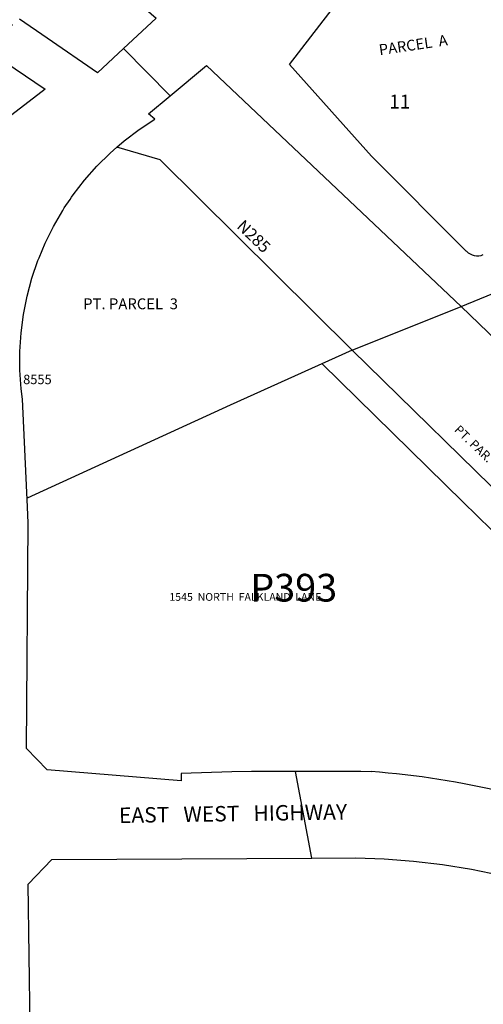
# Model space of a CAD drawing. Units: inches. Extents: x 1297725 to 1303790, y 481451 to 485484.
# Drawn here: x 1302061 to 1302655, y 483345 to 484605 of the extents above; entities that cross this region are included whole.
import ezdxf

# ---------------------------------------------------------------- set-up
doc = ezdxf.new("R2010")
doc.units = ezdxf.units.IN
doc.header["$MEASUREMENT"] = 0
for name, color, linetype in [('Addresses', 5, 'Continuous'), ('Lot-Block-Parcel Text', 6, 'Continuous'), ('Parcel Boundaries', 7, 'Continuous'), ('Street Names', 7, 'Continuous'), ('Street ROW', 5, 'Continuous')]:
    doc.layers.add(name, color=color, linetype=linetype)
doc.styles.add('Arial', font='txt')

msp = doc.modelspace()

# ---------------------------------------------------------------- linework, layer by layer
at = {"layer": 'Parcel Boundaries'}
for p, q in [((1302855.1, 484018.1), (1302626.6, 484238.1)), ((1302628.8, 483988.3), (1302448.8, 484164.9)), ((1302728.8, 483889.8), (1302628.8, 483988.3))]:
    msp.add_line(p, q, dxfattribs=at)
for points in [[(1302487.1, 484182.2), (1302241.4, 484426), (1302185.9, 484442.1)], [(1302487.1, 484182.2), (1302330.8, 484111.9), (1302071, 483992.8)], [(1302936.8, 483741.7), (1302745.4, 483928.7), (1302742.1, 483925), (1302729.9, 483936.8), (1302729.9, 483954.1), (1302712.6, 483953.7), (1302700.1, 483965.5), (1302704.5, 483969.7), (1302487.1, 484182.2)]]:
    msp.add_lwpolyline(points, dxfattribs=at)
at = {"layer": 'Street ROW'}
for p, q in [((1302406.9, 484547.9), (1302476.2, 484637.8)), ((1302254.2, 484507.9), (1302194.3, 484568.4)), ((1302511.9, 484430.5), (1302406.9, 484547.9)), ((1302633.4, 484309), (1302511.9, 484430.5)), ((1302626.6, 484238.1), (1302886.1, 484344.3)), ((1302487.1, 484182.2), (1302626.6, 484238.1)), ((1302435.4, 483532), (1302414.5, 483642.9)), ((1302072.2, 483498.5), (1302102.6, 483530.3)), ((1302491.7, 483532.3), (1302528.2, 483531.1)), ((1302528.2, 483531.1), (1302565.7, 483528.2)), ((1302565.7, 483528.2), (1302603.1, 483523.8)), ((1302603.1, 483523.8), (1302640.2, 483517.9)), ((1302640.2, 483517.9), (1302677.1, 483510.3)), ((1302075.2, 483293.2), (1302072.2, 483498.5))]:
    msp.add_line(p, q, dxfattribs=at)
for points in [[(1301940.9, 484858), (1301946.1, 484853), (1302054.3, 484765.9), (1302085.9, 484738.4), (1302236.2, 484607.4), (1302194.3, 484568.4), (1302161.1, 484537.4), (1302096.7, 484581.6), (1302061.2, 484606)], [(1302052.1, 484598.8), (1302015.5, 484570.1), (1302055.8, 484542.5), (1302094.1, 484516.3), (1302046, 484479.5), (1302038.1, 484473.4), (1302028.2, 484465.8), (1302011.8, 484453.3), (1301951.4, 484457.1), (1301941, 484476.1), (1301922.5, 484507.5), (1301902.5, 484538.1), (1301881.3, 484567.8), (1301860.8, 484593.9)], [(1302234.4, 484477.9), (1302226.5, 484484.9), (1302254.2, 484507.9), (1302300.7, 484546.6), (1302626.6, 484238.1)], [(1302185.9, 484442.1), (1302195.4, 484450.4), (1302214.4, 484464.8), (1302234.4, 484477.9)], [(1302071.5, 483981.7), (1302065, 484119.6), (1302063.4, 484132.9), (1302061.8, 484156.7), (1302061.7, 484180.6), (1302063.2, 484204.5), (1302066.3, 484228.1), (1302070.9, 484251.6), (1302077.1, 484274.6), (1302084.8, 484297.2), (1302086.2, 484300.6), (1302094, 484319.3), (1302104.6, 484340.7), (1302116.6, 484361.3), (1302118.6, 484364.4), (1302126, 484375.4), (1302127.7, 484378), (1302129.9, 484381.2), (1302144.5, 484400.1), (1302160.3, 484417.9), (1302177.3, 484434.7), (1302185.9, 484442.1)], [(1302511.5, 483642.6), (1302498.3, 483642.8), (1302435.4, 483642.9), (1302414.5, 483642.9), (1302383.3, 483642.9), (1302358.3, 483642.8), (1302333.3, 483642.3), (1302268.3, 483640.1), (1302268.3, 483631), (1302096.6, 483645.1), (1302070, 483672.1), (1302072.5, 483960.6), (1302071.5, 483981.7)], [(1302102.6, 483530.3), (1302435.4, 483532), (1302435.4, 483532), (1302491.7, 483532.3)]]:
    msp.add_lwpolyline(points, dxfattribs=at)
for centre, radius, start, end in [((1302647.6, 484323.1), 20, 224.9777, 292.1861), ((1302438.7, 482621.6), 1023.7, 66.3889, 85.9224)]:
    msp.add_arc(centre, radius, start, end, dxfattribs=at)

# ---------------------------------------------------------------- texts
at = {"layer": 'Addresses', "color": 18, "true_color": 0x000000, "style": 'Arial'}
for s, height, p in [('8555', 12.07, (1302065.9, 484138.8)), ('1545  NORTH  FALKLAND  LANE', 9.94, (1302253.1, 483861.4))]:
    msp.add_text(s, height=height, dxfattribs=at).set_placement(p)
at = {"layer": 'Lot-Block-Parcel Text', "color": 14, "true_color": 0xa80000, "style": 'Arial'}
for s, height, rotation, p in [('PARCEL  A', 13.81, 8.3516, (1302522.5, 484559.9)), ('N285', 15.09, -44.0022, (1302338.3, 484339.7)), ('PT. PAR. 4', 11.36, -43.7559, (1302617.1, 484079.3))]:
    msp.add_text(s, height=height, rotation=rotation, dxfattribs=at).set_placement(p)
for s, height, p in [('11', 17.75, (1302534.8, 484491.7)), ('PT. PARCEL  3', 13.931, (1302142.8, 484234.7)), ('P393', 35.5, (1302356.7, 483860.4))]:
    msp.add_text(s, height=height, dxfattribs=at).set_placement(p)
at = {"layer": 'Street Names', "color": 18, "true_color": 0x000000, "style": 'Arial'}
msp.add_text('EAST   WEST   HIGHWAY', height=19.722, rotation=0.8855, dxfattribs=at).set_placement((1302188.8, 483576.9))

doc.saveas('drawing.dxf')
